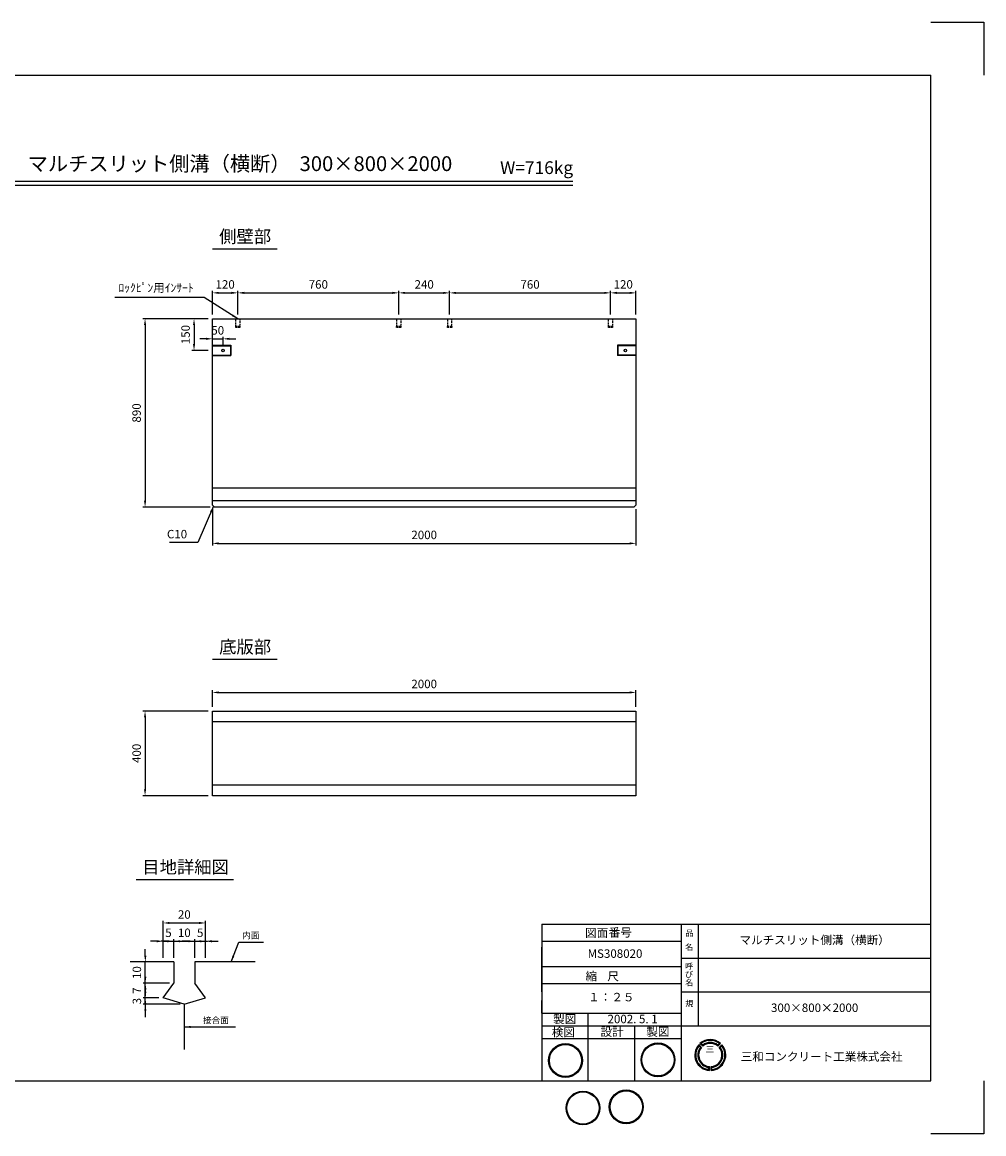
# Model space of a CAD drawing. Extents: x 0 to 7425, y 0 to 5250.
# Drawn here: x 2884 to 7425, y 0 to 5250 of the extents above; entities that cross this region are included whole.
import ezdxf
from ezdxf.enums import TextEntityAlignment as Align

# ---------------------------------------------------------------- set-up
doc = ezdxf.new("R2010")
doc.units = 0
doc.header["$LTSCALE"] = 0.5
doc.linetypes.add('HIDDEN2', pattern=[4.7625, 3.175, -1.5875])
doc.layers.get('0').update_dxf_attribs({"linetype": 'CONTINUOUS'})
doc.layers.get('DEFPOINTS').update_dxf_attribs({"linetype": 'CONTINUOUS'})
doc.layers.add('寸法引出', color=2, linetype='CONTINUOUS')
doc.layers.add('枠', color=3, linetype='CONTINUOUS')
doc.styles.add('SANWA', font='MS Mincho.ttf')
doc.dimstyles.new('SANWA', dxfattribs={"dimtxt": 2.5, "dimasz": 2.5, "dimexe": 1, "dimexo": 1, "dimgap": 0, "dimtad": 1, "dimdec": 4, "dimdsep": 46, "dimtxsty": 'SANWA', "dimcen": 0, "dimclrd": 2, "dimclre": 2, "dimclrt": 2, "dimadec": 0, "dimazin": 0, "dimtfac": 1, "dimtdec": 4, "dimtix": 1, "dimtmove": 0, "dimatfit": 3, "dimfxl": 1, "dimtolj": 1, "dimtzin": 0, "dimarcsym": 0})

# ---------------------------------------------------------------- blocks, each defined once
blk = doc.blocks.new('*D145')
at = {"layer": 'DEFPOINTS', "color": 0, "ltscale": 25}
for p in [(3699.6, 909.3), (3599.6, 811.4), (3699.6, 811.4)]:
    blk.add_point(p, dxfattribs=at)
at = {"layer": '寸法引出', "lineweight": -2, "ltscale": 25}
for p, q in [((3569.6, 909.3), (3539.6, 909.3)), ((3599.6, 831.4), (3599.6, 919.3)), ((3599.6, 909.3), (3699.6, 909.3)), ((3699.6, 831.4), (3699.6, 919.3)), ((3729.6, 909.3), (3759.6, 909.3))]:
    blk.add_line(p, q, dxfattribs=at)
at = {"layer": '寸法引出', "ltscale": 25}
for points in [[(3569.6, 914.3), (3569.6, 904.3), (3599.6, 909.3)], [(3729.6, 914.3), (3729.6, 904.3), (3699.6, 909.3)]]:
    blk.add_solid(points, dxfattribs=at)
at = {"layer": '寸法引出', "ltscale": 25, "insert": (3649.6, 949.3), "char_height": 40, "attachment_point": 5, "style": 'SANWA'}
blk.add_mtext('\\A1;10', dxfattribs=at)
blk = doc.blocks.new('*D144')
at = {"layer": 'DEFPOINTS', "color": 0, "ltscale": 25}
for p in [(3749.6, 995.6), (3549.6, 811.4), (3749.6, 811.4)]:
    blk.add_point(p, dxfattribs=at)
at = {"layer": '寸法引出', "lineweight": -2, "ltscale": 25}
for p, q in [((3549.6, 831.4), (3549.6, 1005.6)), ((3749.6, 831.4), (3749.6, 1005.6)), ((3579.6, 995.6), (3719.6, 995.6))]:
    blk.add_line(p, q, dxfattribs=at)
at = {"layer": '寸法引出', "ltscale": 25}
for points in [[(3579.6, 1000.6), (3579.6, 990.6), (3549.6, 995.6)], [(3719.6, 1000.6), (3719.6, 990.6), (3749.6, 995.6)]]:
    blk.add_solid(points, dxfattribs=at)
at = {"layer": '寸法引出', "ltscale": 25, "insert": (3649.6, 1035.6), "char_height": 40, "attachment_point": 5, "style": 'SANWA'}
blk.add_mtext('\\A1;20', dxfattribs=at)
blk = doc.blocks.new('*D143')
at = {"layer": 'DEFPOINTS', "color": 0, "ltscale": 25}
for p in [(3749.6, 909.3), (3699.6, 811.4), (3749.6, 811.4)]:
    blk.add_point(p, dxfattribs=at)
at = {"layer": '寸法引出', "lineweight": -2, "ltscale": 25}
for p, q in [((3669.6, 909.3), (3639.6, 909.3)), ((3699.6, 831.4), (3699.6, 919.3)), ((3699.6, 909.3), (3749.6, 909.3)), ((3749.6, 831.4), (3749.6, 919.3)), ((3779.6, 909.3), (3809.6, 909.3))]:
    blk.add_line(p, q, dxfattribs=at)
at = {"layer": '寸法引出', "ltscale": 25}
for points in [[(3669.6, 914.3), (3669.6, 904.3), (3699.6, 909.3)], [(3779.6, 914.3), (3779.6, 904.3), (3749.6, 909.3)]]:
    blk.add_solid(points, dxfattribs=at)
at = {"layer": '寸法引出', "ltscale": 25, "insert": (3724.6, 949.3), "char_height": 40, "attachment_point": 5, "style": 'SANWA'}
blk.add_mtext('\\A1;5', dxfattribs=at)
blk = doc.blocks.new('*D137')
at = {"layer": 'DEFPOINTS', "color": 0, "ltscale": 25}
for p in [(3782.4, 2969.6), (5782.4, 2969.6), (5782.4, 2788.5)]:
    blk.add_point(p, dxfattribs=at)
at = {"layer": '寸法引出', "lineweight": -2, "ltscale": 25}
for p, q in [((3782.4, 2949.6), (3782.4, 2778.5)), ((5782.4, 2949.6), (5782.4, 2778.5)), ((3812.4, 2788.5), (5752.4, 2788.5))]:
    blk.add_line(p, q, dxfattribs=at)
at = {"layer": '寸法引出', "ltscale": 25}
for points in [[(3812.4, 2793.5), (3812.4, 2783.5), (3782.4, 2788.5)], [(5752.4, 2793.5), (5752.4, 2783.5), (5782.4, 2788.5)]]:
    blk.add_solid(points, dxfattribs=at)
at = {"layer": '寸法引出', "ltscale": 25, "insert": (4782.4, 2828.5), "char_height": 40, "attachment_point": 5, "style": 'SANWA'}
blk.add_mtext('\\A1;2000', dxfattribs=at)
blk = doc.blocks.new('*D116')
at = {"layer": 'DEFPOINTS', "color": 0, "ltscale": 25}
for p in [(4902.4, 3971.7), (4662.4, 3849.6), (4902.4, 3849.6)]:
    blk.add_point(p, dxfattribs=at)
at = {"layer": '寸法引出', "lineweight": -2, "ltscale": 25}
for p, q in [((4692.4, 3971.7), (4872.4, 3971.7)), ((4902.4, 3869.6), (4902.4, 3981.7))]:
    blk.add_line(p, q, dxfattribs=at)
at = {"layer": '寸法引出', "ltscale": 25}
for points in [[(4692.4, 3976.7), (4692.4, 3966.7), (4662.4, 3971.7)], [(4872.4, 3976.7), (4872.4, 3966.7), (4902.4, 3971.7)]]:
    blk.add_solid(points, dxfattribs=at)
at = {"layer": '寸法引出', "ltscale": 25, "insert": (4782.4, 4011.7), "char_height": 40, "attachment_point": 5, "style": 'SANWA'}
blk.add_mtext('\\A1;240', dxfattribs=at)
blk = doc.blocks.new('*D115')
at = {"layer": 'DEFPOINTS', "color": 0, "ltscale": 25}
for p in [(5782.4, 2084.5), (3782.4, 1996.7), (5782.4, 1996.7)]:
    blk.add_point(p, dxfattribs=at)
at = {"layer": '寸法引出', "lineweight": -2, "ltscale": 25}
for p, q in [((3782.4, 2016.7), (3782.4, 2094.5)), ((3812.4, 2084.5), (5752.4, 2084.5)), ((5782.4, 2016.7), (5782.4, 2094.5))]:
    blk.add_line(p, q, dxfattribs=at)
at = {"layer": '寸法引出', "ltscale": 25}
for points in [[(3812.4, 2089.5), (3812.4, 2079.5), (3782.4, 2084.5)], [(5752.4, 2089.5), (5752.4, 2079.5), (5782.4, 2084.5)]]:
    blk.add_solid(points, dxfattribs=at)
at = {"layer": '寸法引出', "ltscale": 25, "insert": (4782.4, 2124.5), "char_height": 40, "attachment_point": 5, "style": 'SANWA'}
blk.add_mtext('\\A1;2000', dxfattribs=at)
blk = doc.blocks.new('*D148')
at = {"layer": 'DEFPOINTS', "color": 0, "ltscale": 25}
for p in [(3465.5, 641.4), (3549.6, 641.4), (3649.6, 611.4)]:
    blk.add_point(p, dxfattribs=at)
at = {"layer": '寸法引出', "lineweight": -2, "ltscale": 25}
for p, q in [((3465.5, 671.4), (3465.5, 701.4)), ((3529.6, 641.4), (3455.5, 641.4)), ((3465.5, 611.4), (3465.5, 641.4)), ((3629.6, 611.4), (3455.5, 611.4)), ((3465.5, 581.4), (3465.5, 551.4))]:
    blk.add_line(p, q, dxfattribs=at)
at = {"layer": '寸法引出', "ltscale": 25}
for points in [[(3460.5, 671.4), (3470.5, 671.4), (3465.5, 641.4)], [(3460.5, 581.4), (3470.5, 581.4), (3465.5, 611.4)]]:
    blk.add_solid(points, dxfattribs=at)
at = {"layer": '寸法引出', "ltscale": 25, "insert": (3425.5, 626.4), "char_height": 40, "attachment_point": 5, "rotation": 90, "style": 'SANWA'}
blk.add_mtext('\\A1;3', dxfattribs=at)
blk = doc.blocks.new('*D149')
at = {"layer": 'DEFPOINTS', "color": 0, "ltscale": 25}
for p in [(3465.5, 811.4), (3599.6, 811.4), (3599.6, 711.4)]:
    blk.add_point(p, dxfattribs=at)
at = {"layer": '寸法引出', "lineweight": -2, "ltscale": 25}
for p, q in [((3465.5, 841.4), (3465.5, 871.4)), ((3579.6, 811.4), (3455.5, 811.4)), ((3465.5, 711.4), (3465.5, 811.4)), ((3579.6, 711.4), (3455.5, 711.4)), ((3465.5, 681.4), (3465.5, 651.4))]:
    blk.add_line(p, q, dxfattribs=at)
at = {"layer": '寸法引出', "ltscale": 25}
for points in [[(3460.5, 841.4), (3470.5, 841.4), (3465.5, 811.4)], [(3460.5, 681.4), (3470.5, 681.4), (3465.5, 711.4)]]:
    blk.add_solid(points, dxfattribs=at)
at = {"layer": '寸法引出', "ltscale": 25, "insert": (3425.5, 761.4), "char_height": 40, "attachment_point": 5, "rotation": 90, "style": 'SANWA'}
blk.add_mtext('\\A1;10', dxfattribs=at)
blk = doc.blocks.new('*D147')
at = {"layer": 'DEFPOINTS', "color": 0, "ltscale": 25}
for p in [(3465.5, 711.4), (3599.6, 711.4), (3549.6, 641.4)]:
    blk.add_point(p, dxfattribs=at)
at = {"layer": '寸法引出', "lineweight": -2, "ltscale": 25}
for p, q in [((3465.5, 741.4), (3465.5, 771.4)), ((3579.6, 711.4), (3455.5, 711.4)), ((3465.5, 641.4), (3465.5, 711.4)), ((3529.6, 641.4), (3455.5, 641.4)), ((3465.5, 611.4), (3465.5, 581.4))]:
    blk.add_line(p, q, dxfattribs=at)
at = {"layer": '寸法引出', "ltscale": 25}
for points in [[(3460.5, 741.4), (3470.5, 741.4), (3465.5, 711.4)], [(3460.5, 611.4), (3470.5, 611.4), (3465.5, 641.4)]]:
    blk.add_solid(points, dxfattribs=at)
at = {"layer": '寸法引出', "ltscale": 25, "insert": (3425.5, 676.4), "char_height": 40, "attachment_point": 5, "rotation": 90, "style": 'SANWA'}
blk.add_mtext('\\A1;7', dxfattribs=at)
blk = doc.blocks.new('*D146')
at = {"layer": 'DEFPOINTS', "color": 0, "ltscale": 25}
for p in [(3599.6, 909.3), (3549.6, 811.4), (3599.6, 811.4)]:
    blk.add_point(p, dxfattribs=at)
at = {"layer": '寸法引出', "lineweight": -2, "ltscale": 25}
for p, q in [((3519.6, 909.3), (3489.6, 909.3)), ((3549.6, 831.4), (3549.6, 919.3)), ((3549.6, 909.3), (3599.6, 909.3)), ((3599.6, 831.4), (3599.6, 919.3)), ((3629.6, 909.3), (3659.6, 909.3))]:
    blk.add_line(p, q, dxfattribs=at)
at = {"layer": '寸法引出', "ltscale": 25}
for points in [[(3519.6, 914.3), (3519.6, 904.3), (3549.6, 909.3)], [(3629.6, 914.3), (3629.6, 904.3), (3599.6, 909.3)]]:
    blk.add_solid(points, dxfattribs=at)
at = {"layer": '寸法引出', "ltscale": 25, "insert": (3574.6, 949.3), "char_height": 40, "attachment_point": 5, "style": 'SANWA'}
blk.add_mtext('\\A1;5', dxfattribs=at)
blk = doc.blocks.new('*D117')
at = {"layer": 'DEFPOINTS', "color": 0, "ltscale": 25}
for p in [(3782.4, 1996.7), (3464.2, 1596.7), (3782.4, 1596.7)]:
    blk.add_point(p, dxfattribs=at)
at = {"layer": '寸法引出', "lineweight": -2, "ltscale": 25}
for p, q in [((3762.4, 1996.7), (3454.2, 1996.7)), ((3464.2, 1966.7), (3464.2, 1626.7)), ((3762.4, 1596.7), (3454.2, 1596.7))]:
    blk.add_line(p, q, dxfattribs=at)
at = {"layer": '寸法引出', "ltscale": 25}
for points in [[(3459.2, 1966.7), (3469.2, 1966.7), (3464.2, 1996.7)], [(3459.2, 1626.7), (3469.2, 1626.7), (3464.2, 1596.7)]]:
    blk.add_solid(points, dxfattribs=at)
at = {"layer": '寸法引出', "ltscale": 25, "insert": (3424.2, 1796.7), "char_height": 40, "attachment_point": 5, "rotation": 90, "style": 'SANWA'}
blk.add_mtext('\\A1;400', dxfattribs=at)
blk = doc.blocks.new('*D120')
at = {"layer": 'DEFPOINTS', "color": 0, "ltscale": 25}
for p in [(3782.4, 3849.6), (3464.2, 2959.6), (3792.4, 2959.6)]:
    blk.add_point(p, dxfattribs=at)
at = {"layer": '寸法引出', "lineweight": -2, "ltscale": 25}
for p, q in [((3762.4, 3849.6), (3454.2, 3849.6)), ((3464.2, 3819.6), (3464.2, 2989.6)), ((3772.4, 2959.6), (3454.2, 2959.6))]:
    blk.add_line(p, q, dxfattribs=at)
at = {"layer": '寸法引出', "ltscale": 25}
for points in [[(3459.2, 3819.6), (3469.2, 3819.6), (3464.2, 3849.6)], [(3459.2, 2989.6), (3469.2, 2989.6), (3464.2, 2959.6)]]:
    blk.add_solid(points, dxfattribs=at)
at = {"layer": '寸法引出', "ltscale": 25, "insert": (3424.2, 3404.6), "char_height": 40, "attachment_point": 5, "rotation": 90, "style": 'SANWA'}
blk.add_mtext('\\A1;890', dxfattribs=at)
blk = doc.blocks.new('*D130')
at = {"layer": 'DEFPOINTS', "color": 0, "ltscale": 25}
for p in [(4662.4, 3971.7), (3902.4, 3849.6), (4662.4, 3849.6)]:
    blk.add_point(p, dxfattribs=at)
at = {"layer": '寸法引出', "lineweight": -2, "ltscale": 25}
for p, q in [((3932.4, 3971.7), (4632.4, 3971.7)), ((4662.4, 3869.6), (4662.4, 3981.7))]:
    blk.add_line(p, q, dxfattribs=at)
at = {"layer": '寸法引出', "ltscale": 25}
for points in [[(3932.4, 3976.7), (3932.4, 3966.7), (3902.4, 3971.7)], [(4632.4, 3976.7), (4632.4, 3966.7), (4662.4, 3971.7)]]:
    blk.add_solid(points, dxfattribs=at)
at = {"layer": '寸法引出', "ltscale": 25, "insert": (4282.4, 4011.7), "char_height": 40, "attachment_point": 5, "style": 'SANWA'}
blk.add_mtext('\\A1;760', dxfattribs=at)
blk = doc.blocks.new('*D131')
at = {"layer": 'DEFPOINTS', "color": 0, "ltscale": 25}
for p in [(3902.4, 3971.7), (3782.4, 3849.6), (3902.4, 3849.6)]:
    blk.add_point(p, dxfattribs=at)
at = {"layer": '寸法引出', "lineweight": -2, "ltscale": 25}
for p, q in [((3782.4, 3869.6), (3782.4, 3981.7)), ((3812.4, 3971.7), (3872.4, 3971.7)), ((3902.4, 3869.6), (3902.4, 3981.7))]:
    blk.add_line(p, q, dxfattribs=at)
at = {"layer": '寸法引出', "ltscale": 25}
for points in [[(3812.4, 3976.7), (3812.4, 3966.7), (3782.4, 3971.7)], [(3872.4, 3976.7), (3872.4, 3966.7), (3902.4, 3971.7)]]:
    blk.add_solid(points, dxfattribs=at)
at = {"layer": '寸法引出', "ltscale": 25, "insert": (3842.4, 4011.7), "char_height": 40, "attachment_point": 5, "style": 'SANWA'}
blk.add_mtext('\\A1;120', dxfattribs=at)
blk = doc.blocks.new('*D136')
at = {"layer": 'DEFPOINTS', "color": 0, "ltscale": 25}
for p in [(3782.4, 3849.6), (3695.5, 3699.6), (3782.4, 3699.6)]:
    blk.add_point(p, dxfattribs=at)
at = {"layer": '寸法引出', "lineweight": -2, "ltscale": 25}
for p, q in [((3762.4, 3849.6), (3685.5, 3849.6)), ((3695.5, 3819.6), (3695.5, 3729.6)), ((3762.4, 3699.6), (3685.5, 3699.6))]:
    blk.add_line(p, q, dxfattribs=at)
at = {"layer": '寸法引出', "ltscale": 25}
for points in [[(3690.5, 3819.6), (3700.5, 3819.6), (3695.5, 3849.6)], [(3690.5, 3729.6), (3700.5, 3729.6), (3695.5, 3699.6)]]:
    blk.add_solid(points, dxfattribs=at)
at = {"layer": '寸法引出', "ltscale": 25, "insert": (3655.5, 3774.6), "char_height": 40, "attachment_point": 5, "rotation": 90, "style": 'SANWA'}
blk.add_mtext('\\A1;150', dxfattribs=at)
blk = doc.blocks.new('*D135')
at = {"layer": 'DEFPOINTS', "color": 0, "ltscale": 25}
for p in [(3832.4, 3754.7), (3782.4, 3724.1), (3832.4, 3699.6)]:
    blk.add_point(p, dxfattribs=at)
at = {"layer": '寸法引出', "lineweight": -2, "ltscale": 25}
for p, q in [((3752.4, 3754.7), (3722.4, 3754.7)), ((3782.4, 3744.1), (3782.4, 3764.7)), ((3782.4, 3754.7), (3832.4, 3754.7)), ((3832.4, 3719.6), (3832.4, 3764.7)), ((3862.4, 3754.7), (3892.4, 3754.7))]:
    blk.add_line(p, q, dxfattribs=at)
at = {"layer": '寸法引出', "ltscale": 25}
for points in [[(3752.4, 3759.7), (3752.4, 3749.7), (3782.4, 3754.7)], [(3862.4, 3759.7), (3862.4, 3749.7), (3832.4, 3754.7)]]:
    blk.add_solid(points, dxfattribs=at)
at = {"layer": '寸法引出', "ltscale": 25, "insert": (3807.4, 3794.7), "char_height": 40, "attachment_point": 5, "style": 'SANWA'}
blk.add_mtext('\\A1;50', dxfattribs=at)
blk = doc.blocks.new('*D132')
at = {"layer": 'DEFPOINTS', "color": 0, "ltscale": 25}
for p in [(5662.4, 3971.7), (4902.4, 3849.6), (5662.4, 3849.6)]:
    blk.add_point(p, dxfattribs=at)
at = {"layer": '寸法引出', "lineweight": -2, "ltscale": 25}
for p, q in [((4932.4, 3971.7), (5632.4, 3971.7)), ((5662.4, 3869.6), (5662.4, 3981.7))]:
    blk.add_line(p, q, dxfattribs=at)
at = {"layer": '寸法引出', "ltscale": 25}
for points in [[(4932.4, 3976.7), (4932.4, 3966.7), (4902.4, 3971.7)], [(5632.4, 3976.7), (5632.4, 3966.7), (5662.4, 3971.7)]]:
    blk.add_solid(points, dxfattribs=at)
at = {"layer": '寸法引出', "ltscale": 25, "insert": (5282.4, 4011.7), "char_height": 40, "attachment_point": 5, "style": 'SANWA'}
blk.add_mtext('\\A1;760', dxfattribs=at)
blk = doc.blocks.new('*D133')
at = {"layer": 'DEFPOINTS', "color": 0, "ltscale": 25}
for p in [(5782.4, 3971.7), (5662.4, 3849.6), (5782.4, 3849.6)]:
    blk.add_point(p, dxfattribs=at)
at = {"layer": '寸法引出', "lineweight": -2, "ltscale": 25}
for p, q in [((5692.4, 3971.7), (5752.4, 3971.7)), ((5782.4, 3869.6), (5782.4, 3981.7))]:
    blk.add_line(p, q, dxfattribs=at)
at = {"layer": '寸法引出', "ltscale": 25}
for points in [[(5692.4, 3976.7), (5692.4, 3966.7), (5662.4, 3971.7)], [(5752.4, 3976.7), (5752.4, 3966.7), (5782.4, 3971.7)]]:
    blk.add_solid(points, dxfattribs=at)
at = {"layer": '寸法引出', "ltscale": 25, "insert": (5722.4, 4011.7), "char_height": 40, "attachment_point": 5, "style": 'SANWA'}
blk.add_mtext('\\A1;120', dxfattribs=at)

msp = doc.modelspace()

# ---------------------------------------------------------------- hatches: boundary and pattern name
h = msp.add_hatch(color=256)
h.paths.add_polyline_path([(5529.52269, 346.02808, 1), (5369.57227, 346.02808, 1)])
h.paths.add_polyline_path([(5525.52269, 346.02808, 1), (5373.57227, 346.02808, 1)], flags=16)
h = msp.add_hatch(color=256)
h.paths.add_polyline_path([(5966.33697, 349.13786, 1), (5806.38655, 349.13786, 1)])
h.paths.add_polyline_path([(5962.33697, 349.13786, 1), (5810.38655, 349.13786, 1)], flags=16)
h.paths.add_polyline_path([(5845.45031, 342.5315), (5930.59317, 342.5315), (5930.59317, 422.41721), (5845.45031, 422.41721)], flags=8)
h.paths.add_polyline_path([(5845.3097, 288.54205), (5928.85255, 288.54205), (5928.85255, 363.62776), (5845.3097, 363.62776)], flags=8)
h = msp.add_hatch(color=256)
h.paths.add_polyline_path([(6084.77225, 426.45965), (6097.52552, 413.70638, -0.3722683533), (6169.59519, 413.70638), (6182.34846, 426.45965, 0.382497994)])
h.paths.add_polyline_path([(6176.44051, 426.20856), (6169.31338, 419.08143, 0.3367429549), (6097.80733, 419.08143), (6090.6802, 426.20856, -0.3477704275)], flags=16)
h.paths.add_polyline_path([(6175.25204, 408.04953, -0.6168583269), (6137.56036, 317.05374), (6137.56036, 299.01789, 0.6292889159), (6188.00532, 420.8028)])
h.paths.add_polyline_path([(6187.75422, 414.89485, -0.5873104909), (6141.56036, 303.37299), (6141.56036, 313.45228, 0.5741105922), (6180.62709, 407.76772)], flags=16)
h.paths.add_polyline_path([(6079.1154, 420.8028, 0.6292889159), (6129.56036, 299.01789), (6129.56036, 317.05374, -0.6168583269), (6091.86867, 408.04953)])
h.paths.add_polyline_path([(6086.49362, 407.76772, 0.5741105922), (6125.56036, 313.45228), (6125.56036, 303.37299, -0.5873104909), (6079.36649, 414.89485)], flags=16)
h = msp.add_hatch(color=256)
h.paths.add_polyline_path([(5612.32908, 121.52799, 1), (5452.37865, 121.52799, 1)])
h.paths.add_polyline_path([(5608.32908, 121.52799, 1), (5456.37865, 121.52799, 1)], flags=16)
h.paths.add_polyline_path([(5491.55671, 113.8021), (5576.47099, 113.8021), (5576.47099, 193.0021), (5491.55671, 193.0021)], flags=8)
h.paths.add_polyline_path([(5491.87323, 54.37359), (5574.27323, 54.37359), (5574.27323, 126.03073), (5491.87323, 126.03073)], flags=24)
h = msp.add_hatch(color=256)
h.paths.add_polyline_path([(5816.59134, 127.22561, 1), (5656.64092, 127.22561, 1)])
h.paths.add_polyline_path([(5812.59134, 127.22561, 1), (5660.64092, 127.22561, 1)], flags=16)
h.paths.add_polyline_path([(5696.33325, 124.21925), (5780.21897, 124.21925), (5780.21897, 200.33354), (5696.33325, 200.33354)], flags=8)
h.paths.add_polyline_path([(5694.76407, 64.68695), (5779.90692, 64.68695), (5779.90692, 144.57266), (5694.76407, 144.57266)], flags=8)

# ---------------------------------------------------------------- linework, layer by layer
for p, q in [((7175, 5250), (7425, 5250)), ((7425, 5250), (7425, 5000)), ((2817.29754, 4500), (5484.65447, 4500)), ((2817.29754, 4480), (5484.65447, 4480)), ((3782.83036, 4179.5862), (4087.40865, 4179.5862)), ((3782.83036, 2240.97176), (4087.40865, 2240.97176)), ((3422.45443, 1201.26822), (3882.20889, 1201.26822)), ((5337.55319, 990), (5337.55319, 870)), ((5997.55319, 990), (6035.46212, 990)), ((5997.55319, 250), (5997.55319, 990)), ((6077.55319, 510), (6077.55319, 990)), ((5337.55319, 726.76095), (5337.55319, 882.11691)), ((5337.55319, 670), (5337.55319, 726.76095)), ((5337.55319, 630), (5337.55319, 499.89192)), ((5337.55319, 570), (5337.55319, 630)), ((5337.55319, 570), (5337.55319, 510)), ((5557.55319, 250), (5557.55319, 570)), ((5337.55319, 510), (7175, 510)), ((5777.55319, 250), (5777.55319, 510)), ((6091.86867, 408.04953), (6079.03796, 420.88024)), ((6097.52552, 413.70638), (6084.69481, 426.53709)), ((6097.80733, 419.08143), (6090.6802, 426.20856)), ((6169.31338, 419.08143), (6176.44051, 426.20856)), ((6169.59519, 413.70638), (6182.34846, 426.45965)), ((6175.25204, 408.04953), (6188.00532, 420.8028)), ((6086.49362, 407.76772), (6079.36649, 414.89485)), ((6180.62709, 407.76772), (6187.75422, 414.89485)), ((6129.56036, 299.01789), (6129.56036, 317.05374)), ((6137.56036, 299.01789), (6137.56036, 317.05374)), ((6125.56036, 303.37299), (6125.56036, 313.45228)), ((6141.56036, 303.37299), (6141.56036, 313.45228)), ((7425, 250), (7425, 0)), ((7425, 0), (7175, 0))]:
    msp.add_line(p, q)
at = {"ltscale": 25}
for p, q in [((3782.35711, 3849.62852), (5782.35711, 3849.62852)), ((3782.35711, 2969.62852), (3782.35711, 3849.62852)), ((5782.35711, 3849.62852), (5782.35711, 2969.62852)), ((3782.35711, 3724.12852), (3869.35711, 3724.12852)), ((3782.35711, 3722.12852), (3867.35711, 3722.12852)), ((3782.35711, 3677.12852), (3867.35711, 3677.12852)), ((3782.35711, 3675.12852), (3869.35711, 3675.12852)), ((3869.35711, 3724.12852), (3867.35711, 3722.12852)), ((3867.35711, 3722.12852), (3867.35711, 3677.12852)), ((3869.35711, 3675.12852), (3867.35711, 3677.12852)), ((3869.35711, 3724.12852), (3869.35711, 3675.12852)), ((5782.35711, 3724.12852), (5695.35711, 3724.12852)), ((5695.35711, 3724.12852), (5695.35711, 3675.12852)), ((5695.35711, 3724.12852), (5697.35711, 3722.12852)), ((5695.35711, 3675.12852), (5697.35711, 3677.12852)), ((5782.35711, 3675.12852), (5695.35711, 3675.12852)), ((5782.35711, 3722.12852), (5697.35711, 3722.12852)), ((5697.35711, 3722.12852), (5697.35711, 3677.12852)), ((5782.35711, 3677.12852), (5697.35711, 3677.12852)), ((5782.35711, 3049.62852), (3782.35711, 3049.62852)), ((5782.35711, 2989.62852), (3782.35711, 2989.62852)), ((3782.35711, 2969.62852), (3792.35711, 2959.62852)), ((5772.35711, 2959.62852), (3792.35711, 2959.62852)), ((5782.35711, 2969.62852), (5772.35711, 2959.62852)), ((3782.35711, 1996.74875), (5782.35711, 1996.74875)), ((3782.35711, 1596.74875), (3782.35711, 1996.74875)), ((5782.35711, 1996.74875), (5782.35711, 1596.74875)), ((3782.35711, 1946.74875), (5782.35711, 1946.74875)), ((5782.35711, 1646.74875), (3782.35711, 1646.74875)), ((5782.35711, 1596.74875), (3782.35711, 1596.74875)), ((3599.63179, 811.40405), (3394.03498, 811.40405)), ((3599.63179, 811.40405), (3599.63179, 711.40405)), ((3983.63136, 811.40405), (3699.63179, 811.40405)), ((3699.63179, 811.40405), (3699.63179, 711.40405)), ((3549.63179, 641.40405), (3599.63179, 711.40405)), ((3749.63179, 641.40405), (3699.63179, 711.40405)), ((3649.63179, 611.40405), (3549.63179, 641.40405)), ((3649.63179, 611.40405), (3749.63179, 641.40405)), ((3649.63179, 611.40405), (3649.63179, 397.533))]:
    msp.add_line(p, q, dxfattribs=at)
at = {"linetype": 'HIDDEN2', "ltscale": 5}
for p, q in [((3893.35711, 3849.62852), (3911.35711, 3849.62852)), ((3893.35711, 3812.62852), (3893.35711, 3849.62852)), ((3911.35711, 3849.62852), (3911.35711, 3812.62852)), ((4653.35711, 3812.62852), (4653.35711, 3849.62852)), ((4653.35711, 3849.62852), (4671.35711, 3849.62852)), ((4671.35711, 3849.62852), (4671.35711, 3812.62852)), ((4893.35711, 3849.62852), (4911.35711, 3849.62852)), ((4893.35711, 3812.62852), (4893.35711, 3849.62852)), ((4911.35711, 3849.62852), (4911.35711, 3812.62852)), ((5653.35711, 3812.62852), (5653.35711, 3849.62852)), ((5653.35711, 3849.62852), (5671.35711, 3849.62852)), ((5671.35711, 3849.62852), (5671.35711, 3812.62852)), ((3912.35711, 3812.62852), (3892.35711, 3812.62852)), ((3892.35711, 3807.62852), (3892.35711, 3812.62852)), ((3912.35711, 3807.62852), (3892.35711, 3807.62852)), ((3912.35711, 3812.62852), (3912.35711, 3807.62852)), ((4652.35711, 3807.62852), (4652.35711, 3812.62852)), ((4672.35711, 3812.62852), (4652.35711, 3812.62852)), ((4672.35711, 3807.62852), (4652.35711, 3807.62852)), ((4672.35711, 3812.62852), (4672.35711, 3807.62852)), ((4912.35711, 3812.62852), (4892.35711, 3812.62852)), ((4892.35711, 3807.62852), (4892.35711, 3812.62852)), ((4912.35711, 3807.62852), (4892.35711, 3807.62852)), ((4912.35711, 3812.62852), (4912.35711, 3807.62852)), ((5652.35711, 3807.62852), (5652.35711, 3812.62852)), ((5672.35711, 3812.62852), (5652.35711, 3812.62852)), ((5672.35711, 3807.62852), (5652.35711, 3807.62852)), ((5672.35711, 3812.62852), (5672.35711, 3807.62852))]:
    msp.add_line(p, q, dxfattribs=at)
at = {"color": 0}
for p, q in [((5337.55319, 990), (7175, 990)), ((5337.55319, 910), (5997.55319, 910)), ((5337.55319, 910), (5997.55319, 910)), ((5337.55319, 870), (5337.55319, 630)), ((5337.55319, 790), (5997.55319, 790)), ((5997.55319, 830), (7175, 830)), ((5337.55319, 710), (5997.55319, 710)), ((5337.55319, 630), (5337.55319, 250)), ((5997.55319, 670), (7175, 670)), ((5337.55319, 570), (5997.55319, 570)), ((5337.55319, 450), (5997.55319, 450))]:
    msp.add_line(p, q, dxfattribs=at)
at = {"ltscale": 25}
for centre in [(3832.35711, 3699.62852), (5732.35711, 3699.62852)]:
    msp.add_circle(centre, 6, dxfattribs=at)
for centre, radius in [((5449.54748, 346.02808), 79.97521), ((5449.54748, 346.02808), 75.97521), ((5886.36176, 349.13786), 79.97521), ((5886.36176, 349.13786), 75.97521), ((5532.35387, 121.52799), 79.97521), ((5532.35387, 121.52799), 75.97521), ((5736.61613, 127.22561), 79.97521), ((5736.61613, 127.22561), 75.97521)]:
    msp.add_circle(centre, radius)
for radius, start, end in [(73.10631, 138.13649545, 266.86350455), (73.10631, 48.13649545, 131.86350455), (69.10631, 51.64767379, 128.35232621), (55.10631, 49.16258741, 130.83741259), (59.10631, 52.77882031, 127.22117969), (73.10631, 273.13649545, 41.86350455), (69.10631, 141.64767379, 263.35232621), (59.10631, 142.77882031, 262.22117969), (55.10631, 139.16258741, 265.83741259), (55.10631, 274.16258741, 40.83741259), (69.10631, 276.64767379, 38.35232621), (59.10631, 277.77882031, 37.22117969)]:
    msp.add_arc((6133.56036, 372.01469), radius, start, end)
at = {"layer": '枠'}
for p, q in [((625, 5000), (7175, 5000)), ((7175, 250), (7175, 5000)), ((625, 250), (7175, 250))]:
    msp.add_line(p, q, dxfattribs=at)

# ---------------------------------------------------------------- texts
at = {"style": 'SANWA'}
for s, height, p in [('マルチスリット側溝（横断）  300×800×2000', 70, (3912.47025, 4572.94832)), ('W=716kg', 60, (5313.43476, 4555.35676)), ('側壁部', 60, (3936.80329, 4230.35019)), ('底版部', 60, (3936.80329, 2291.73575)), ('目地詳細図', 60, (3655.77865, 1252.03221)), ('マルチスリット側溝（横断）', 40, (6626.2766, 910)), ('300×800×2000', 40, (6626.2766, 590))]:
    msp.add_text(s, height=height, dxfattribs=at).set_placement(p, align=Align.MIDDLE)
at = {"ltscale": 2, "style": 'SANWA'}
for s, height, p in [('図面', 40, (5542.3456, 928.79548)), ('番号', 40, (5653.89881, 931.06865)), ('品', 28, (6016.2385, 933.96149)), ('名', 28, (6014.72173, 868.32711)), ('MS308020', 40, (5554.47895, 830.9755)), ('呼', 28, (6014.60571, 777.39137)), ('縮    尺', 40, (5544.09812, 723.97319)), ('び', 28, (6014.20856, 739.05436)), ('名', 28, (6014.77561, 699.87725)), ('１：２５', 40, (5557.21929, 625.49989)), ('規', 28, (6015.48011, 601.14103)), ('製図', 40, (5391.24899, 522.08563)), ('2002. 5. 1', 40, (5648.28717, 522.08563)), ('検図', 40, (5385.3603, 459.61966)), ('設計', 40, (5615.12664, 461.89286)), ('製図', 40, (5831.24899, 462.08563))]:
    msp.add_text(s, height=height, dxfattribs=at).set_placement(p)
at = {"style": 'SANWA'}
for s, height, p in [('三', 30, (6111.18167, 384.38682)), ('三和コンクリート工業株式会社', 40, (6277.34719, 344.53145))]:
    msp.add_text(s, height=height, dxfattribs=at).set_placement(p)
at = {"layer": '寸法引出', "ltscale": 25, "char_height": 40, "attachment_point": 6, "style": 'SANWA'}
for s, insert in [('\\A1;ﾛｯｸﾋﾟﾝ用ｲﾝｻｰﾄ', (3693.3819, 3995.8179)), ('\\A1;C10', (3662.9984, 2832.20294))]:
    msp.add_mtext(s, dxfattribs=dict(at, insert=insert))
at = {"layer": '寸法引出', "linetype": 'ByBlock', "ltscale": 20, "char_height": 30, "attachment_point": 5, "style": 'SANWA'}
for s, insert in [('内面', (3963.74226, 933.35577)), ('接合面', (3798.87197, 532.16964))]:
    msp.add_mtext(s, dxfattribs=dict(at, insert=insert))

# ---------------------------------------------------------------- dimensions: what is measured, and where the dimension line sits
at = {"layer": '寸法引出', "ltscale": 25}
for base, p1, p2, override, picture, middle in [((3902.35711, 3971.67195), (3782.35711, 3849.62852), (3902.35711, 3849.62852), {"dimscale": 20, "dimtxt": 2, "dimasz": 1.5, "dimexe": 0.5, "dimgap": 1, "dimclrd": 256, "dimclre": 256, "dimclrt": 256}, '*D131', (3842.35711, 4011.67195)), ((4662.35711, 3971.67195), (3902.35711, 3849.62852), (4662.35711, 3849.62852), {"dimscale": 20, "dimtxt": 2, "dimasz": 1.5, "dimexe": 0.5, "dimgap": 1, "dimse1": 1, "dimclrd": 256, "dimclre": 256, "dimclrt": 256, "dimtmove": 1}, '*D130', (4282.35711, 4011.67195)), ((4902.35711, 3971.67195), (4662.35711, 3849.62852), (4902.35711, 3849.62852), {"dimscale": 20, "dimtxt": 2, "dimasz": 1.5, "dimexe": 0.5, "dimgap": 1, "dimse1": 1, "dimclrd": 256, "dimclre": 256, "dimclrt": 256, "dimtmove": 1}, '*D116', (4782.35711, 4011.67195)), ((5662.35711, 3971.67195), (4902.35711, 3849.62852), (5662.35711, 3849.62852), {"dimscale": 20, "dimtxt": 2, "dimasz": 1.5, "dimexe": 0.5, "dimgap": 1, "dimse1": 1, "dimclrd": 256, "dimclre": 256, "dimclrt": 256, "dimtmove": 1}, '*D132', (5282.35711, 4011.67195)), ((5782.35711, 3971.67195), (5662.35711, 3849.62852), (5782.35711, 3849.62852), {"dimscale": 20, "dimtxt": 2, "dimasz": 1.5, "dimexe": 0.5, "dimgap": 1, "dimse1": 1, "dimclrd": 256, "dimclre": 256, "dimclrt": 256, "dimtmove": 1}, '*D133', (5722.35711, 4011.67195)), ((3832.35711, 3754.68701), (3782.35711, 3724.12852), (3832.35711, 3699.62852), {"dimscale": 20, "dimtxt": 2, "dimasz": 1.5, "dimexe": 0.5, "dimgap": 1, "dimclrd": 256, "dimclre": 256, "dimclrt": 256}, '*D135', (3807.35711, 3794.68701)), ((5782.35711, 2788.52437), (3782.35711, 2969.62852), (5782.35711, 2969.62852), {"dimscale": 20, "dimtxt": 2, "dimasz": 1.5, "dimexe": 0.5, "dimgap": 1, "dimclrd": 256, "dimclre": 256, "dimclrt": 256}, '*D137', (4782.35711, 2828.52437)), ((5782.35711, 2084.49872), (3782.35711, 1996.74875), (5782.35711, 1996.74875), {"dimscale": 20, "dimtxt": 2, "dimasz": 1.5, "dimexe": 0.5, "dimgap": 1, "dimclrd": 256, "dimclre": 256, "dimclrt": 256}, '*D115', (4782.35711, 2124.49872))]:
    dim = msp.add_linear_dim(base=base, p1=p1, p2=p2, dimstyle='SANWA', override=override, dxfattribs=at)
    dim.commit()
    dim.dimension.update_dxf_attribs({"geometry": picture, "text_midpoint": middle})
for base, p1, p2, picture, middle in [((3464.22802, 2959.62852), (3782.35711, 3849.62852), (3792.35711, 2959.62852), '*D120', (3424.22802, 3404.62852)), ((3464.22802, 1596.74875), (3782.35711, 1996.74875), (3782.35711, 1596.74875), '*D117', (3424.22802, 1796.74875))]:
    dim = msp.add_linear_dim(base=base, p1=p1, p2=p2, angle=90, dimstyle='SANWA', override={"dimscale": 20, "dimtxt": 2, "dimasz": 1.5, "dimexe": 0.5, "dimgap": 1, "dimclrd": 256, "dimclre": 256, "dimclrt": 256}, dxfattribs=at)
    dim.commit()
    dim.dimension.update_dxf_attribs({"geometry": picture, "text_midpoint": middle})
at = {"layer": '寸法引出', "ltscale": 20}
dim = msp.add_linear_dim(base=(3695.45124, 3699.62852), p1=(3782.35711, 3849.62852), p2=(3782.35711, 3699.62852), angle=90, dimstyle='SANWA', override={"dimscale": 20, "dimtxt": 2, "dimasz": 1.5, "dimexe": 0.5, "dimgap": 1, "dimclrd": 256, "dimclre": 256, "dimclrt": 256}, dxfattribs=at)
dim.commit()
dim.dimension.update_dxf_attribs({"geometry": '*D136', "text_midpoint": (3655.45124, 3774.62852)})
at = {"layer": '寸法引出', "ltscale": 25}
for base, p1, p2, text, picture, middle in [((3749.63179, 995.57726), (3549.63179, 811.40405), (3749.63179, 811.40405), '20', '*D144', (3649.63179, 1035.57726)), ((3599.63179, 909.29406), (3549.63179, 811.40405), (3599.63179, 811.40405), '5', '*D146', (3574.63179, 949.29406)), ((3699.63179, 909.29406), (3599.63179, 811.40405), (3699.63179, 811.40405), '10', '*D145', (3649.63179, 949.29406)), ((3749.63179, 909.29406), (3699.63179, 811.40405), (3749.63179, 811.40405), '5', '*D143', (3724.63179, 949.29406))]:
    dim = msp.add_linear_dim(base=base, p1=p1, p2=p2, text=text, dimstyle='SANWA', override={"dimscale": 20, "dimtxt": 2, "dimasz": 1.5, "dimexe": 0.5, "dimgap": 1, "dimclrd": 256, "dimclre": 256, "dimclrt": 256}, dxfattribs=at)
    dim.commit()
    dim.dimension.update_dxf_attribs({"geometry": picture, "text_midpoint": middle})
for base, p1, p2, text, override, picture, middle in [((3465.51449, 811.40405), (3599.63179, 711.40405), (3599.63179, 811.40405), '10', {"dimscale": 20, "dimtxt": 2, "dimasz": 1.5, "dimexe": 0.5, "dimgap": 1, "dimclrd": 256, "dimclre": 256, "dimclrt": 256, "dimtmove": 1}, '*D149', (3425.51449, 761.40405)), ((3465.51449, 711.40405), (3549.63179, 641.40405), (3599.63179, 711.40405), '7', {"dimscale": 20, "dimtxt": 2, "dimasz": 1.5, "dimexe": 0.5, "dimgap": 1, "dimclrd": 256, "dimclre": 256, "dimclrt": 256, "dimtmove": 1}, '*D147', (3425.51449, 676.40405)), ((3465.51449, 641.40405), (3649.63179, 611.40405), (3549.63179, 641.40405), '3', {"dimscale": 20, "dimtxt": 2, "dimasz": 1.5, "dimexe": 0.5, "dimgap": 1, "dimclrd": 256, "dimclre": 256, "dimclrt": 256}, '*D148', (3425.51449, 626.40405))]:
    dim = msp.add_linear_dim(base=base, p1=p1, p2=p2, angle=90, text=text, dimstyle='SANWA', override=override, dxfattribs=at)
    dim.commit()
    dim.dimension.update_dxf_attribs({"geometry": picture, "text_midpoint": middle})

# ---------------------------------------------------------------- leaders
at = {"layer": '寸法引出', "ltscale": 25, "annotation_type": 0, "has_hookline": 1, "hookline_direction": 1}
for points, text_width in [([(3902.35711, 3849.62852), (3743.3819, 3949.87504), (3713.3819, 3949.87504)], 371.42857), ([(3787.35711, 2964.62852), (3712.9984, 2792.20294), (3682.9984, 2792.20294)], 82.97143)]:
    msp.add_leader(points, dimstyle='SANWA', override={"dimscale": 20, "dimtxt": 2, "dimasz": 1.5, "dimexe": 0.5, "dimgap": 1, "dimclrd": 256, "dimclre": 256, "dimclrt": 256}, dxfattribs=dict(at, text_width=text_width))
at = {"layer": '寸法引出', "ltscale": 25}
msp.add_leader([(3870.33411, 811.40405), (3907.43975, 905.65466), (4023.16531, 905.65466)], dimstyle='SANWA', override={"dimscale": 20, "dimtxt": 2, "dimasz": 1.5, "dimexe": 0.5, "dimgap": 1, "dimtad": 0, "dimclrd": 256, "dimclre": 256, "dimclrt": 256}, dxfattribs=at)
at = {"layer": '寸法引出', "ltscale": 20}
msp.add_leader([(3649.63179, 504.46853), (3892.05349, 504.46853)], dimstyle='SANWA', override={"dimscale": 20, "dimtxt": 2, "dimasz": 1.5, "dimexe": 0.5, "dimgap": 1, "dimclrd": 256, "dimclre": 256, "dimclrt": 256}, dxfattribs=at)

doc.saveas('drawing.dxf')
